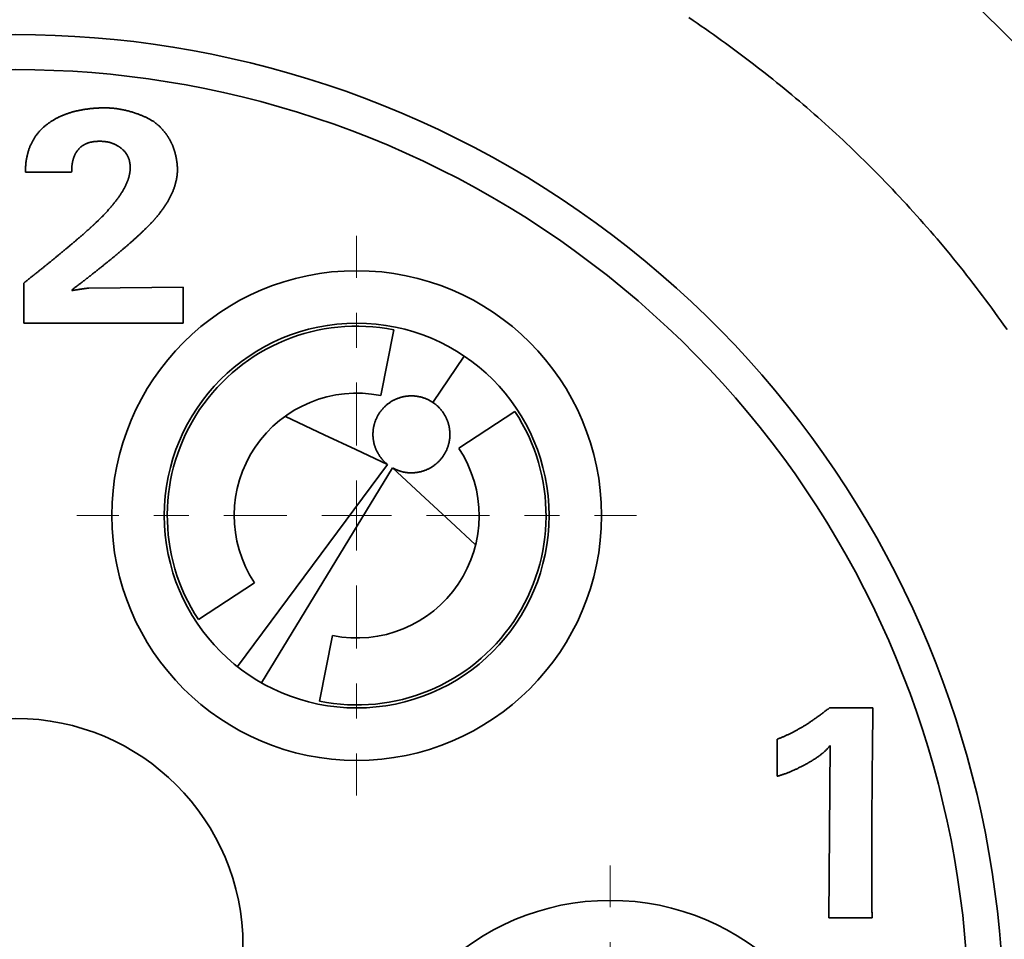
# Model space of a CAD drawing. Extents: x 33 to 196, y 71 to 91.
# Drawn here: x 37 to 40, y 83 to 85 of the extents above; entities that cross this region are included whole.
import ezdxf

# ---------------------------------------------------------------- set-up
doc = ezdxf.new("R2010")
doc.units = 0
doc.linetypes.add('DASHDOT', pattern=[18.5, 12, -3, 0.5, -3])

msp = doc.modelspace()

# ---------------------------------------------------------------- linework, layer by layer
at = {"color": 7, "lineweight": 35, "ltscale": 0.003302}
msp.add_line((37.263031, 84.869446), (37.130943, 84.869446), dxfattribs=at)
at = {"color": 7, "linetype": 'DASHDOT', "lineweight": 13, "ltscale": 0.014999}
for p, q in [((38.077934, 84.087463), (38.077934, 84.687439)), ((38.077934, 83.687439), (38.077934, 83.087463))]:
    msp.add_line(p, q, dxfattribs=at)
at = {"color": 7, "lineweight": 35, "ltscale": 0.002868}
msp.add_line((37.126015, 84.437439), (37.126015, 84.552155), dxfattribs=at)
at = {"color": 7, "lineweight": 35, "ltscale": 0.006749}
msp.add_line((37.31208, 84.537567), (37.582031, 84.540466), dxfattribs=at)
at = {"color": 7, "lineweight": 35, "ltscale": 0.002576}
msp.add_line((37.582031, 84.540466), (37.582031, 84.437439), dxfattribs=at)
at = {"color": 7, "lineweight": 35, "ltscale": 0.0114}
msp.add_line((37.582031, 84.437439), (37.126015, 84.437439), dxfattribs=at)
at = {"color": 7, "lineweight": 35, "ltscale": 0.004788}
msp.add_line((38.184151, 84.418457), (38.146591, 84.230652), dxfattribs=at)
at = {"color": 7, "lineweight": 35, "ltscale": 0.003999}
msp.add_line((38.296028, 84.210846), (38.385498, 84.343445), dxfattribs=at)
at = {"color": 7, "lineweight": 35, "ltscale": 0.004787}
for p, q in [((38.530464, 84.184845), (38.37043, 84.079742)), ((37.62542, 83.590149), (37.785454, 83.695251))]:
    msp.add_line(p, q, dxfattribs=at)
at = {"color": 7, "lineweight": 35, "ltscale": 0.003074}
msp.add_line((37.985435, 84.118561), (37.87426, 84.171051), dxfattribs=at)
at = {"color": 7, "lineweight": 35, "ltscale": 0.0025}
for p, q in [((38.07589, 84.075958), (37.985435, 84.118561)), ((38.347115, 83.869568), (38.273689, 83.937439))]:
    msp.add_line(p, q, dxfattribs=at)
at = {"color": 7, "lineweight": 35, "ltscale": 0.002501}
msp.add_line((38.166344, 84.033264), (38.07589, 84.075958), dxfattribs=at)
at = {"color": 7, "lineweight": 35, "ltscale": 0.017988}
msp.add_line((38.166344, 84.033264), (37.737053, 83.455841), dxfattribs=at)
at = {"color": 7, "lineweight": 35, "ltscale": 0.017987}
msp.add_line((38.180016, 84.024048), (37.80545, 83.40976), dxfattribs=at)
at = {"color": 7, "lineweight": 35, "ltscale": 0.003189}
msp.add_line((38.273689, 83.937439), (38.180016, 84.024048), dxfattribs=at)
at = {"color": 7, "linetype": 'DASHDOT', "lineweight": 13, "ltscale": 0.0025}
for q in [(38.077934, 83.987457), (37.977943, 83.887451), (38.17794, 83.887451)]:
    msp.add_line((38.077934, 83.887451), q, dxfattribs=at)
at = {"color": 7, "linetype": 'DASHDOT', "lineweight": 13, "ltscale": 0.015}
for p, q in [((37.877937, 83.887451), (37.277939, 83.887451)), ((38.277939, 83.887451), (38.877937, 83.887451))]:
    msp.add_line(p, q, dxfattribs=at)
at = {"color": 7, "linetype": 'DASHDOT', "lineweight": 13, "ltscale": 0.002497}
msp.add_line((38.077934, 83.887451), (38.077934, 83.787567), dxfattribs=at)
at = {"color": 7, "lineweight": 35, "ltscale": 0.002385}
msp.add_line((38.417198, 83.80484), (38.347115, 83.869568), dxfattribs=at)
at = {"color": 7, "lineweight": 35, "ltscale": 0.004785}
msp.add_line((37.971733, 83.356567), (38.009285, 83.54425), dxfattribs=at)
at = {"color": 7, "lineweight": 35, "ltscale": 0.003116}
msp.add_line((39.429375, 83.337463), (39.554024, 83.337463), dxfattribs=at)
at = {"color": 7, "lineweight": 35, "ltscale": 0.002647}
msp.add_line((39.279861, 83.142059), (39.279861, 83.247955), dxfattribs=at)
at = {"color": 7, "lineweight": 35, "ltscale": 0.012318}
msp.add_line((39.427696, 82.737457), (39.431908, 83.230164), dxfattribs=at)
at = {"color": 7, "linetype": 'DASHDOT', "lineweight": 13, "ltscale": 0.014997}
msp.add_line((38.80294, 82.287567), (38.80294, 82.887451), dxfattribs=at)
at = {"color": 7, "lineweight": 35, "ltscale": 0.003095}
msp.add_line((39.551498, 82.737457), (39.427696, 82.737457), dxfattribs=at)
at = {"color": 7, "lineweight": 35}
for points in [[(39.937386, 84.419189), (39.928627, 84.431641), (39.919991, 84.443817), (39.911324, 84.455933), (39.902596, 84.468018), (39.893806, 84.480072), (39.884972, 84.492096), (39.876091, 84.504089), (39.867149, 84.516022), (39.858162, 84.527954), (39.849129, 84.539825), (39.840034, 84.551666), (39.830956, 84.563385), (39.821815, 84.575043), (39.81263, 84.58667), (39.803391, 84.598236), (39.794106, 84.609802), (39.784767, 84.621307), (39.775375, 84.632782), (39.765938, 84.644196), (39.756454, 84.655609), (39.746925, 84.666962), (39.737404, 84.678192), (39.727837, 84.689392), (39.718224, 84.700562), (39.708565, 84.71167), (39.69886, 84.722748), (39.68911, 84.733795), (39.679306, 84.744781), (39.669456, 84.755768), (39.659561, 84.766693), (39.64962, 84.777557), (39.639709, 84.788269), (39.629753, 84.79895), (39.619743, 84.809601), (39.609703, 84.820221), (39.599602, 84.83078), (39.58947, 84.841309), (39.579285, 84.851807), (39.569061, 84.862274), (39.558792, 84.872681), (39.548485, 84.883057), (39.538643, 84.892853), (39.528755, 84.902588), (39.518837, 84.912323), (39.508873, 84.921997), (39.498878, 84.931641), (39.488846, 84.941223), (39.478767, 84.950806), (39.468658, 84.960327), (39.458504, 84.969818), (39.448318, 84.979248), (39.438019, 84.988708), (39.427681, 84.998138), (39.417305, 85.007507), (39.406891, 85.016846), (39.396439, 85.026123), (39.385948, 85.03537), (39.37542, 85.044586), (39.364861, 85.053741), (39.354256, 85.062866), (39.34362, 85.07196), (39.332878, 85.081055), (39.322098, 85.090118), (39.311279, 85.099121), (39.300423, 85.108093), (39.289543, 85.117035), (39.278618, 85.125916), (39.267654, 85.134766), (39.25666, 85.143555), (39.245628, 85.152313), (39.234558, 85.161041), (39.223396, 85.169739), (39.212196, 85.178375), (39.200951, 85.186951), (39.189682, 85.195526), (39.178375, 85.204041), (39.16703, 85.212494), (39.155655, 85.220917), (39.144249, 85.229309), (39.132797, 85.23764), (39.121315, 85.245941), (39.109749, 85.254242), (39.098152, 85.262482), (39.086517, 85.27066), (39.074852, 85.278809), (39.063148, 85.286896), (39.051414, 85.294922), (39.039642, 85.302917), (39.02784, 85.310852)], [(37.202339, 85.012848), (37.203758, 85.013733), (37.205177, 85.014618), (37.206596, 85.015503), (37.208015, 85.016388), (37.209435, 85.017273), (37.210869, 85.018127), (37.212303, 85.018982), (37.213737, 85.019836), (37.215187, 85.020691), (37.216637, 85.021545), (37.218132, 85.022339), (37.219635, 85.023163), (37.221146, 85.023926), (37.222664, 85.024689), (37.22419, 85.025452), (37.225716, 85.026215), (37.227257, 85.026947), (37.228806, 85.027649), (37.230354, 85.028351), (37.231911, 85.029053), (37.233521, 85.029755), (37.235138, 85.030487), (37.236763, 85.031158), (37.23838, 85.03186), (37.240013, 85.032532), (37.241653, 85.033203), (37.243294, 85.033844), (37.244942, 85.034485), (37.24659, 85.035126), (37.248253, 85.035767), (37.249985, 85.036346), (37.251724, 85.036926), (37.253471, 85.037506), (37.255219, 85.038055), (37.256973, 85.038605), (37.258736, 85.039154), (37.26049, 85.039703), (37.26226, 85.040222), (37.26403, 85.040741), (37.2658, 85.04126), (37.267632, 85.041748), (37.269455, 85.042236), (37.271286, 85.042694), (37.273125, 85.043152), (37.274956, 85.04361), (37.276802, 85.044037), (37.278648, 85.044434), (37.280495, 85.044861), (37.282341, 85.045258), (37.284187, 85.045654), (37.28614, 85.046082), (37.288094, 85.046448), (37.290047, 85.046844), (37.292, 85.047211), (37.293953, 85.047546), (37.295921, 85.047913), (37.297882, 85.048218), (37.299843, 85.048553), (37.301811, 85.048859), (37.30378, 85.049164), (37.30584, 85.049438), (37.307899, 85.049744), (37.309967, 85.049988), (37.312035, 85.050262), (37.314102, 85.050507), (37.31617, 85.050751), (37.318237, 85.050964), (37.320313, 85.051178), (37.32238, 85.051361), (37.324455, 85.051544), (37.326622, 85.051727), (37.328773, 85.05188), (37.33094, 85.052032), (37.333099, 85.052185), (37.335258, 85.052307), (37.337425, 85.052429), (37.339592, 85.052551), (37.341759, 85.052673), (37.343925, 85.052765), (37.346092, 85.052856)], [(37.346092, 85.052856), (37.348732, 85.052887), (37.351387, 85.052917), (37.354027, 85.052917), (37.356674, 85.052917), (37.359322, 85.052917), (37.361961, 85.052887), (37.364609, 85.052856), (37.367249, 85.052765), (37.369896, 85.052673), (37.372528, 85.052551), (37.37516, 85.052399), (37.377785, 85.052185), (37.380409, 85.051971), (37.383041, 85.051727), (37.385658, 85.051453), (37.388283, 85.051147), (37.390907, 85.050812), (37.393517, 85.050446), (37.396126, 85.050049), (37.398735, 85.049652), (37.401329, 85.049225), (37.403923, 85.048767), (37.406509, 85.048309), (37.409096, 85.047791), (37.411667, 85.047272), (37.414238, 85.046722), (37.416801, 85.046173), (37.419365, 85.045563), (37.421913, 85.044922), (37.424461, 85.04425), (37.427032, 85.043549), (37.429596, 85.042816), (37.432152, 85.042053), (37.4347, 85.04129), (37.437248, 85.040466), (37.439796, 85.039673), (37.442329, 85.038818), (37.44487, 85.037994), (37.447403, 85.037109), (37.449944, 85.036255)], [(37.449944, 85.036255), (37.451958, 85.035522), (37.453964, 85.03479), (37.455971, 85.034058), (37.457977, 85.033295), (37.459976, 85.032532), (37.461975, 85.031738), (37.463966, 85.030945), (37.46595, 85.030151), (37.467918, 85.029297), (37.469887, 85.028442), (37.471657, 85.027679), (37.473412, 85.026886), (37.475166, 85.026062), (37.476906, 85.025238), (37.478638, 85.024384), (37.480362, 85.023499), (37.482079, 85.022614), (37.483788, 85.021698), (37.485497, 85.020782), (37.48719, 85.019867), (37.488708, 85.019012), (37.490219, 85.018158), (37.491722, 85.017273), (37.49321, 85.016388), (37.49469, 85.015472), (37.496162, 85.014526), (37.497612, 85.01358), (37.499046, 85.012604), (37.500465, 85.011597), (37.501862, 85.010559), (37.503105, 85.009613), (37.504341, 85.008636), (37.505562, 85.00766), (37.506767, 85.006683), (37.507973, 85.005646), (37.509163, 85.004639), (37.510353, 85.003601), (37.511528, 85.002563), (37.512703, 85.001495), (37.513878, 85.000458)], [(37.130943, 84.869446), (37.130997, 84.871796), (37.131058, 84.874115), (37.131126, 84.876434), (37.131203, 84.878784), (37.131294, 84.881073), (37.131393, 84.883392), (37.131523, 84.885712), (37.13166, 84.888031), (37.131828, 84.89032), (37.132027, 84.892639), (37.13224, 84.894836), (37.132484, 84.897034), (37.132759, 84.899231), (37.133049, 84.901398), (37.133377, 84.903595), (37.133728, 84.905762), (37.134102, 84.907959), (37.134506, 84.910126), (37.134941, 84.912292), (37.135391, 84.914459), (37.135849, 84.916504), (37.13633, 84.918549), (37.136833, 84.920563), (37.13736, 84.922607), (37.137917, 84.924622), (37.138489, 84.926636), (37.139091, 84.928619), (37.139717, 84.930603), (37.140366, 84.932587), (37.141045, 84.93454), (37.141716, 84.936462), (37.142418, 84.938385), (37.143135, 84.940277), (37.143883, 84.942169), (37.144653, 84.944061), (37.145447, 84.945923), (37.146263, 84.947784), (37.147102, 84.949615), (37.147964, 84.951447), (37.148849, 84.953247), (37.149742, 84.955017), (37.150658, 84.956787), (37.151604, 84.958527), (37.152565, 84.960266), (37.153549, 84.962006), (37.154564, 84.963745), (37.155586, 84.965424), (37.156647, 84.967133), (37.157722, 84.968811), (37.158829, 84.970459), (37.15995, 84.972107), (37.161102, 84.973724), (37.162277, 84.975311), (37.163475, 84.976898), (37.164688, 84.978485), (37.165932, 84.980011), (37.167191, 84.981567), (37.168465, 84.983063), (37.169769, 84.984558), (37.171089, 84.986053), (37.172455, 84.987549), (37.173836, 84.989044), (37.175247, 84.990509), (37.176674, 84.991943), (37.178116, 84.993378), (37.179581, 84.994781), (37.181068, 84.996185), (37.182564, 84.997559), (37.18409, 84.998901), (37.185631, 85.000244), (37.187248, 85.001587), (37.188873, 85.002899), (37.190521, 85.004181), (37.192184, 85.005463), (37.193855, 85.006714), (37.195541, 85.007935), (37.197235, 85.009186), (37.198936, 85.010406), (37.20063, 85.011627), (37.202339, 85.012848)], [(37.513878, 85.000458), (37.514923, 84.99939), (37.515961, 84.998352), (37.516998, 84.997284), (37.518028, 84.996216), (37.519066, 84.995117), (37.520088, 84.994049), (37.521103, 84.99295), (37.52211, 84.991852), (37.523109, 84.990753), (37.524086, 84.989655), (37.525055, 84.988556), (37.526009, 84.987427), (37.526955, 84.986298), (37.527885, 84.985168), (37.528801, 84.984009), (37.529709, 84.982849), (37.530602, 84.981689), (37.531487, 84.98053), (37.532372, 84.97934), (37.533226, 84.978149), (37.534081, 84.976959), (37.53492, 84.975739), (37.535759, 84.974518), (37.536575, 84.973297), (37.537392, 84.972076), (37.538185, 84.970856), (37.538979, 84.969604), (37.539757, 84.968353), (37.54052, 84.967102), (37.541283, 84.965851), (37.54203, 84.9646), (37.54277, 84.963318), (37.543495, 84.962036), (37.544212, 84.960754), (37.544914, 84.959473), (37.545609, 84.95816), (37.546288, 84.956848), (37.546959, 84.955536), (37.547607, 84.954193), (37.548248, 84.95285), (37.548882, 84.951508), (37.549507, 84.950134), (37.550125, 84.948792), (37.550728, 84.947418), (37.551308, 84.946045), (37.551872, 84.944641), (37.552437, 84.943268), (37.552979, 84.941864), (37.553505, 84.94046), (37.554024, 84.939056), (37.554527, 84.937622), (37.555031, 84.936188), (37.555519, 84.934723), (37.555992, 84.933289), (37.55645, 84.931854), (37.556892, 84.930389), (37.557335, 84.928925), (37.557762, 84.92749), (37.558182, 84.926025), (37.558586, 84.924561), (37.558998, 84.923035), (37.55941, 84.921509), (37.559799, 84.919983), (37.560181, 84.918457), (37.560555, 84.916901), (37.560905, 84.915375), (37.561256, 84.913849), (37.561577, 84.912323), (37.561897, 84.910767), (37.562187, 84.909241), (37.562485, 84.907654), (37.562759, 84.906067), (37.563026, 84.904449), (37.563271, 84.902863), (37.563515, 84.901245), (37.563744, 84.899628), (37.563957, 84.89801), (37.564171, 84.896393), (37.564384, 84.894775), (37.564598, 84.893158)], [(37.343689, 84.95755), (37.341743, 84.957489), (37.33979, 84.957428), (37.337845, 84.957367), (37.335899, 84.957306), (37.333946, 84.957245), (37.332115, 84.957062), (37.330284, 84.956909), (37.328453, 84.956726), (37.326637, 84.956512), (37.324821, 84.956238), (37.323097, 84.955963), (37.321388, 84.955627), (37.319679, 84.955261), (37.31797, 84.954865), (37.316277, 84.954468), (37.314674, 84.954041), (37.313072, 84.953613), (37.311485, 84.953125), (37.309914, 84.952637), (37.30835, 84.952057), (37.306877, 84.951477), (37.305428, 84.950897), (37.303978, 84.950256), (37.302551, 84.949615), (37.30114, 84.948944), (37.299782, 84.948242), (37.298447, 84.94751), (37.297127, 84.946747), (37.295815, 84.945984), (37.294533, 84.94516), (37.293282, 84.944366), (37.292053, 84.943512), (37.290848, 84.942627), (37.289665, 84.941711), (37.288521, 84.940765), (37.287407, 84.939789), (37.286324, 84.938782), (37.285271, 84.937744), (37.284233, 84.936676), (37.283226, 84.935547), (37.282219, 84.934418), (37.281227, 84.933258), (37.280266, 84.932098), (37.279327, 84.930908), (37.278419, 84.929657), (37.277534, 84.928436), (37.27668, 84.927155), (37.275864, 84.925842), (37.275078, 84.92453), (37.27433, 84.923157), (37.273598, 84.921783), (37.272896, 84.920349), (37.272224, 84.918915), (37.271584, 84.91745), (37.270973, 84.915955), (37.270332, 84.914398), (37.269722, 84.912842), (37.269142, 84.911255), (37.2686, 84.909668), (37.268089, 84.908051), (37.267586, 84.906311), (37.267128, 84.904572), (37.266701, 84.902832), (37.266304, 84.901093), (37.265923, 84.899353), (37.265526, 84.897491), (37.26516, 84.89566), (37.264824, 84.893829), (37.264511, 84.891998), (37.264244, 84.890167), (37.264107, 84.88916), (37.264, 84.888153), (37.263893, 84.887146), (37.26371, 84.885162), (37.263634, 84.884155), (37.263573, 84.883148), (37.263512, 84.882141), (37.263405, 84.880157), (37.263351, 84.879089), (37.263306, 84.878021), (37.263268, 84.876923), (37.263222, 84.875854), (37.263191, 84.874817), (37.263153, 84.873749), (37.263123, 84.872681), (37.263092, 84.871582), (37.263062, 84.870514), (37.263031, 84.869446)], [(37.404381, 84.937653), (37.403091, 84.938599), (37.401802, 84.939514), (37.400505, 84.94043), (37.399193, 84.941345), (37.397888, 84.94223), (37.396568, 84.943115), (37.395241, 84.94397), (37.393898, 84.944794), (37.392532, 84.945587), (37.391159, 84.94635), (37.389778, 84.947113), (37.388382, 84.947845), (37.386971, 84.948547), (37.385551, 84.949188), (37.384102, 84.949829), (37.382652, 84.950439), (37.381187, 84.95105), (37.379715, 84.951599), (37.378227, 84.952148), (37.37674, 84.952667), (37.375183, 84.953156), (37.373619, 84.953613), (37.372047, 84.954071), (37.370461, 84.954498), (37.368874, 84.954895), (37.367287, 84.955231), (37.365692, 84.955566), (37.36409, 84.955872), (37.36248, 84.956146), (37.36087, 84.95636), (37.359169, 84.956573), (37.35746, 84.956757), (37.355736, 84.95694), (37.354027, 84.957062), (37.352303, 84.957184), (37.350586, 84.957275), (37.348862, 84.957367), (37.347145, 84.957428), (37.345413, 84.957489), (37.343689, 84.95755)], [(37.430099, 84.873657), (37.430161, 84.874664), (37.430222, 84.875671), (37.430275, 84.876678), (37.430336, 84.877686), (37.430382, 84.878693), (37.430412, 84.8797), (37.430443, 84.880707), (37.430466, 84.881714), (37.430473, 84.882751), (37.430473, 84.883759), (37.430412, 84.885681), (37.430313, 84.887604), (37.430168, 84.889496), (37.42997, 84.891388), (37.429741, 84.89325), (37.429489, 84.89505), (37.429192, 84.896851), (37.428864, 84.898621), (37.42849, 84.900421), (37.428062, 84.902161), (37.427597, 84.903839), (37.427086, 84.905487), (37.426537, 84.907166), (37.425941, 84.908813), (37.425301, 84.910461), (37.424629, 84.912018), (37.423927, 84.913574), (37.42318, 84.9151), (37.422401, 84.916626), (37.42157, 84.918152), (37.420708, 84.919617), (37.419807, 84.921082), (37.418877, 84.922485), (37.4179, 84.923859), (37.416878, 84.925262), (37.41581, 84.926636), (37.414688, 84.927948), (37.413536, 84.92923), (37.412338, 84.930481), (37.41111, 84.931641), (37.409813, 84.932922), (37.408478, 84.934174), (37.407127, 84.935364), (37.405754, 84.936523), (37.404381, 84.937653)], [(37.564598, 84.893158), (37.564751, 84.891357), (37.564888, 84.889557), (37.565025, 84.887756), (37.565163, 84.885956), (37.565269, 84.884155), (37.565376, 84.882355), (37.565453, 84.880554), (37.565514, 84.878754), (37.565552, 84.876953), (37.565559, 84.875153), (37.565536, 84.873322), (37.565483, 84.87149), (37.565407, 84.869659), (37.565292, 84.867828), (37.565155, 84.866028), (37.564995, 84.864197), (37.564812, 84.862366), (37.564598, 84.860565), (37.564369, 84.858765), (37.564125, 84.856964), (37.563843, 84.855103), (37.563545, 84.853241), (37.563225, 84.851379), (37.562874, 84.849518), (37.562523, 84.847656), (37.562134, 84.845795), (37.561729, 84.843964), (37.561302, 84.842102), (37.56086, 84.840271), (37.560387, 84.83844), (37.559883, 84.836548), (37.559349, 84.834686), (37.5588, 84.832794), (37.558235, 84.830933), (37.55764, 84.829071), (37.55703, 84.827209), (37.556389, 84.825378), (37.55574, 84.823517), (37.555069, 84.821686), (37.554375, 84.819855), (37.553635, 84.817902), (37.552872, 84.815979), (37.552086, 84.814056), (37.551292, 84.812134), (37.550468, 84.810242), (37.549629, 84.80835), (37.548775, 84.806458), (37.54789, 84.804596), (37.547005, 84.802704), (37.546089, 84.800842), (37.545113, 84.798889), (37.544113, 84.796967), (37.543098, 84.795013), (37.542061, 84.793091), (37.541008, 84.791199), (37.53994, 84.789276), (37.538857, 84.787384), (37.537758, 84.785492), (37.536644, 84.7836), (37.535515, 84.781738), (37.534286, 84.779724), (37.533043, 84.77774), (37.531792, 84.775787), (37.530518, 84.773804), (37.529228, 84.771851), (37.527916, 84.769897), (37.526596, 84.767975), (37.525261, 84.766052), (37.523903, 84.76413), (37.52253, 84.762238), (37.521057, 84.760254), (37.519569, 84.75827), (37.518059, 84.756287), (37.516548, 84.754333), (37.515015, 84.75238), (37.513481, 84.750427), (37.511932, 84.748474), (37.510384, 84.746552), (37.508827, 84.744598), (37.507271, 84.742645)], [(37.3396, 84.731567), (37.341644, 84.733612), (37.343689, 84.735626), (37.345726, 84.737671), (37.347763, 84.739716), (37.349792, 84.74176), (37.351814, 84.743835), (37.353828, 84.745911), (37.355827, 84.747986), (37.357811, 84.750061), (37.359795, 84.752167), (37.361595, 84.75412), (37.36338, 84.756073), (37.365166, 84.758057), (37.366928, 84.76001), (37.36869, 84.761993), (37.37043, 84.764008), (37.372169, 84.765991), (37.373909, 84.768005), (37.375626, 84.77002), (37.377342, 84.772064), (37.378899, 84.773895), (37.380455, 84.775726), (37.381996, 84.777588), (37.383537, 84.779449), (37.385063, 84.781311), (37.386574, 84.783203), (37.388069, 84.785095), (37.389557, 84.786987), (37.391029, 84.78891), (37.392479, 84.790863), (37.393791, 84.792633), (37.395088, 84.794434), (37.396378, 84.796234), (37.397652, 84.798035), (37.398903, 84.799866), (37.400139, 84.801697), (37.401375, 84.803528), (37.402588, 84.805389), (37.403786, 84.807251), (37.404976, 84.809143), (37.406044, 84.810822), (37.407112, 84.812531), (37.40815, 84.81424), (37.409187, 84.815948), (37.41021, 84.817688), (37.411217, 84.819427), (37.412209, 84.821167), (37.413185, 84.822937), (37.414146, 84.824677), (37.415077, 84.826447), (37.415916, 84.828064), (37.41674, 84.829712), (37.417542, 84.831329), (37.418327, 84.832977), (37.419098, 84.834625), (37.419846, 84.836304), (37.420578, 84.837952), (37.421288, 84.839661), (37.421974, 84.841339), (37.422646, 84.843048), (37.423241, 84.844574), (37.423813, 84.84613), (37.42437, 84.847687), (37.424896, 84.849243), (37.425407, 84.85083), (37.425896, 84.852417), (37.426353, 84.854004), (37.426796, 84.855591), (37.4272, 84.857178), (37.427582, 84.858765), (37.42791, 84.860229), (37.428207, 84.861694), (37.42849, 84.86319), (37.428749, 84.864685), (37.428993, 84.86615), (37.429237, 84.867645), (37.429459, 84.869171), (37.42968, 84.870667), (37.429893, 84.872162), (37.430099, 84.873657)], [(37.507271, 84.742645), (37.506546, 84.741791), (37.505821, 84.740906), (37.505089, 84.740051), (37.504356, 84.739166), (37.503632, 84.738312), (37.502899, 84.737457), (37.502159, 84.736603), (37.501427, 84.735748), (37.500679, 84.734894), (37.499939, 84.734039), (37.499115, 84.733093), (37.498283, 84.732147), (37.497452, 84.731232), (37.496613, 84.730286), (37.495766, 84.72937), (37.494926, 84.728455), (37.494072, 84.72757), (37.493225, 84.726654), (37.492378, 84.725739), (37.491524, 84.724854), (37.490578, 84.723877), (37.489639, 84.72287), (37.488693, 84.721893), (37.487747, 84.720917), (37.486801, 84.71991), (37.485847, 84.718933), (37.484901, 84.717957), (37.48394, 84.71698), (37.482986, 84.716034), (37.482033, 84.715057), (37.480995, 84.71402), (37.479958, 84.712952), (37.478912, 84.711914), (37.477867, 84.710876), (37.476814, 84.709869), (37.475769, 84.708832), (37.474724, 84.707794), (37.473671, 84.706757), (37.472618, 84.705688), (37.471565, 84.704651), (37.470436, 84.703552), (37.469292, 84.702423), (37.468163, 84.701324), (37.467026, 84.700226), (37.465889, 84.699127), (37.464745, 84.698029), (37.4636, 84.69693), (37.462456, 84.695831), (37.461311, 84.694733), (37.460152, 84.693665), (37.4589, 84.692505), (37.457649, 84.691345), (37.456398, 84.690155), (37.455132, 84.689026), (37.453865, 84.687866), (37.452606, 84.686707), (37.451332, 84.685547), (37.450066, 84.684387), (37.448799, 84.683228), (37.447533, 84.682068), (37.44619, 84.680847), (37.444847, 84.679657), (37.443504, 84.678436), (37.442162, 84.677216), (37.440819, 84.675995), (37.439476, 84.674774), (37.438126, 84.673584), (37.436775, 84.672363), (37.435425, 84.671143), (37.434074, 84.669952), (37.432617, 84.668671), (37.43116, 84.667389), (37.429695, 84.666107), (37.42823, 84.664825), (37.426765, 84.663544), (37.425301, 84.662292), (37.423828, 84.661041), (37.422356, 84.65976), (37.420883, 84.658508), (37.419411, 84.657257), (37.417854, 84.655914), (37.41629, 84.654541), (37.414726, 84.653198), (37.41317, 84.651855), (37.411598, 84.650513), (37.410042, 84.64917), (37.40847, 84.647827), (37.406914, 84.646515), (37.405342, 84.645172), (37.403778, 84.64386), (37.402122, 84.642456), (37.400475, 84.641052), (37.398811, 84.639648), (37.397163, 84.638245), (37.3955, 84.636871), (37.393845, 84.635468), (37.392189, 84.634094), (37.390526, 84.632721), (37.388863, 84.631317), (37.387199, 84.629944), (37.385437, 84.628479), (37.383675, 84.627014), (37.381905, 84.625549), (37.380142, 84.624115), (37.37838, 84.62265), (37.37661, 84.621185), (37.37484, 84.619751), (37.37307, 84.618286), (37.3713, 84.616821), (37.36953, 84.615356), (37.367661, 84.613831), (37.365791, 84.612305), (37.363914, 84.610779), (37.362053, 84.609283), (37.360176, 84.607758), (37.358299, 84.606262), (37.356422, 84.604767), (37.354546, 84.603241), (37.352669, 84.601746), (37.350777, 84.60025), (37.348801, 84.598663), (37.346825, 84.597076), (37.344841, 84.59552), (37.342857, 84.593964), (37.340874, 84.592407), (37.33889, 84.590851), (37.336899, 84.589294), (37.334908, 84.587769), (37.332924, 84.586212), (37.33094, 84.584656), (37.328873, 84.583008), (37.326805, 84.58136), (37.324745, 84.579712), (37.322678, 84.578064), (37.32061, 84.576416), (37.31855, 84.574768), (37.316475, 84.573151), (37.314415, 84.571503), (37.31234, 84.569885), (37.310265, 84.568268), (37.308098, 84.566559), (37.305916, 84.56485), (37.303734, 84.563141), (37.301552, 84.561462), (37.299362, 84.559753), (37.297173, 84.558075), (37.294983, 84.556396), (37.292793, 84.554718), (37.290596, 84.55304), (37.288399, 84.551361), (37.286118, 84.549591), (37.283836, 84.547821), (37.281555, 84.546082), (37.279274, 84.544342), (37.276985, 84.542633), (37.274696, 84.540894), (37.272415, 84.539154), (37.270134, 84.537445), (37.267845, 84.535706), (37.265556, 84.533966)], [(37.126015, 84.552155), (37.127968, 84.553711), (37.129906, 84.555267), (37.131859, 84.556793), (37.133797, 84.55835), (37.13575, 84.559906), (37.137695, 84.561432), (37.139641, 84.562988), (37.141594, 84.564545), (37.143539, 84.566101), (37.145485, 84.567657), (37.147362, 84.569153), (37.149239, 84.570648), (37.151115, 84.572144), (37.152992, 84.573608), (37.154869, 84.575104), (37.156746, 84.576599), (37.158623, 84.578064), (37.1605, 84.579559), (37.162369, 84.581055), (37.164238, 84.58255), (37.166039, 84.583984), (37.167824, 84.585419), (37.169617, 84.586884), (37.17141, 84.588318), (37.173195, 84.589752), (37.17498, 84.591187), (37.176781, 84.592621), (37.178566, 84.594086), (37.180359, 84.59552), (37.182152, 84.596954), (37.183861, 84.598328), (37.185562, 84.599701), (37.187263, 84.601105), (37.188972, 84.602478), (37.190681, 84.603851), (37.19239, 84.605225), (37.194099, 84.606567), (37.195808, 84.607941), (37.197517, 84.609314), (37.199219, 84.610657), (37.200844, 84.611969), (37.202477, 84.613281), (37.204102, 84.614624), (37.205727, 84.615936), (37.207344, 84.617249), (37.208969, 84.618561), (37.210594, 84.619873), (37.212212, 84.621216), (37.213829, 84.622528), (37.215439, 84.62384), (37.21698, 84.625122), (37.218521, 84.626434), (37.220062, 84.627716), (37.221596, 84.628998), (37.223137, 84.63028), (37.224678, 84.631561), (37.226219, 84.632843), (37.227753, 84.634125), (37.229294, 84.635406), (37.230827, 84.636658), (37.232285, 84.637848), (37.233734, 84.639069), (37.235191, 84.640259), (37.236641, 84.641449), (37.238091, 84.642639), (37.239555, 84.64386), (37.241005, 84.64505), (37.242455, 84.64624), (37.243919, 84.647461), (37.245369, 84.648651), (37.246758, 84.649811), (37.248138, 84.65094), (37.249519, 84.6521), (37.250908, 84.653259), (37.252296, 84.654419), (37.25367, 84.655579), (37.255058, 84.656738), (37.256432, 84.657898), (37.257813, 84.659088), (37.259193, 84.660248), (37.260475, 84.661316), (37.261772, 84.662415), (37.263054, 84.663483), (37.264336, 84.664581), (37.265625, 84.665649), (37.266914, 84.666748), (37.268196, 84.667847), (37.269478, 84.668945), (37.27076, 84.670044), (37.272049, 84.671143), (37.273262, 84.67218), (37.274483, 84.673187), (37.275696, 84.674225), (37.276909, 84.675262), (37.27813, 84.6763), (37.279335, 84.677338), (37.280556, 84.678375), (37.281761, 84.679413), (37.282982, 84.68042), (37.284187, 84.681458), (37.285324, 84.682434), (37.286461, 84.683411), (37.28759, 84.684418), (37.288719, 84.685394), (37.289848, 84.68634), (37.290977, 84.687317), (37.292107, 84.688293), (37.293236, 84.689301), (37.294365, 84.690277), (37.295494, 84.691254), (37.296547, 84.692169), (37.297592, 84.693054), (37.298637, 84.69397), (37.29969, 84.694885), (37.300735, 84.695801), (37.301781, 84.696747), (37.302818, 84.697662), (37.303871, 84.698578), (37.304909, 84.699524), (37.305946, 84.700439), (37.306908, 84.701324), (37.307869, 84.702179), (37.30883, 84.703064), (37.309792, 84.703918), (37.310753, 84.704803), (37.311714, 84.705658), (37.312675, 84.706543), (37.313637, 84.707428), (37.314598, 84.708282), (37.315559, 84.709167), (37.316452, 84.709961), (37.317345, 84.710754), (37.31823, 84.711578), (37.31913, 84.712372), (37.320015, 84.713165), (37.320908, 84.713959), (37.3218, 84.714752), (37.322685, 84.715546), (37.32357, 84.716339), (37.324455, 84.717163), (37.325264, 84.717926), (37.326057, 84.718658), (37.326851, 84.719421), (37.327644, 84.720154), (37.328438, 84.720917), (37.329231, 84.721649), (37.330025, 84.722412), (37.330818, 84.723145), (37.331604, 84.723907), (37.33239, 84.72464), (37.333115, 84.725342), (37.334557, 84.726715), (37.335999, 84.728088), (37.33744, 84.729492), (37.338875, 84.730865), (37.3396, 84.731567)], [(37.265556, 84.533966), (37.264305, 84.532349), (37.263878, 84.531342)], [(37.263878, 84.531342), (37.264961, 84.531006), (37.266212, 84.531036), (37.267235, 84.531342)], [(37.267235, 84.531342), (37.268333, 84.531525), (37.269569, 84.531677), (37.270729, 84.53183), (37.271881, 84.531982), (37.273254, 84.532135), (37.274452, 84.532349), (37.275658, 84.532532), (37.276863, 84.532745), (37.278061, 84.532959), (37.279503, 84.533203), (37.281181, 84.533478), (37.282867, 84.533752), (37.284554, 84.533997), (37.286232, 84.534241), (37.287956, 84.534485), (37.289711, 84.534729), (37.291466, 84.535004), (37.293221, 84.535309), (37.294975, 84.535614), (37.296562, 84.535858), (37.297974, 84.536041), (37.299393, 84.536255), (37.300812, 84.536438), (37.302231, 84.536652), (37.303482, 84.536804), (37.304558, 84.536926), (37.305641, 84.537048), (37.306725, 84.53714), (37.307808, 84.537231), (37.30909, 84.537323), (37.310211, 84.537415), (37.311333, 84.537506)], [(38.296028, 84.210846), (38.294441, 84.211792), (38.292847, 84.212769), (38.291252, 84.213715), (38.28965, 84.214661), (38.288048, 84.215576), (38.28643, 84.216492), (38.284798, 84.217377), (38.283165, 84.218231), (38.281509, 84.219055), (38.279839, 84.219849), (38.278152, 84.220612), (38.276451, 84.221344), (38.274734, 84.222046), (38.273003, 84.222687), (38.271255, 84.223328), (38.269493, 84.223938), (38.267731, 84.224487), (38.265953, 84.225037), (38.264168, 84.225555), (38.262367, 84.226044), (38.260567, 84.226471), (38.258766, 84.226898), (38.25695, 84.227264), (38.255127, 84.227631), (38.253304, 84.227966), (38.251472, 84.228271), (38.249641, 84.228546), (38.247795, 84.22879), (38.245956, 84.228973), (38.24411, 84.229156), (38.242256, 84.229309), (38.24041, 84.229462), (38.238556, 84.229553), (38.236702, 84.229614), (38.23484, 84.229614), (38.232994, 84.229614), (38.231133, 84.229584), (38.229279, 84.229492), (38.227425, 84.229401), (38.225578, 84.229248), (38.223732, 84.229095), (38.221886, 84.228882), (38.220039, 84.228668), (38.218208, 84.228424), (38.216377, 84.228119), (38.214546, 84.227783), (38.21273, 84.227448), (38.210915, 84.227051), (38.209099, 84.226624), (38.207298, 84.226166), (38.205505, 84.225708), (38.20372, 84.225189), (38.201942, 84.22467), (38.200172, 84.224121), (38.198418, 84.223541), (38.196663, 84.2229), (38.194931, 84.22226), (38.193199, 84.221588), (38.19149, 84.220886), (38.189789, 84.220154), (38.188103, 84.219391), (38.186424, 84.218597), (38.184761, 84.217773), (38.183121, 84.216919), (38.181488, 84.216034), (38.179871, 84.215118), (38.178268, 84.214172), (38.176689, 84.213196), (38.175117, 84.212189), (38.173561, 84.211151), (38.17202, 84.210114), (38.170509, 84.209045), (38.169006, 84.207977), (38.167526, 84.206848), (38.166061, 84.205719), (38.164619, 84.204529), (38.1632, 84.203339), (38.161797, 84.202148), (38.160408, 84.200897), (38.15905, 84.199646), (38.157707, 84.198364), (38.156395, 84.197083), (38.155098, 84.19574), (38.153831, 84.194397), (38.15258, 84.193024), (38.15136, 84.19162), (38.150154, 84.190216), (38.148979, 84.188782), (38.14782, 84.187317), (38.14669, 84.185852), (38.145592, 84.184357), (38.144508, 84.182861), (38.143456, 84.181335), (38.142418, 84.179779), (38.141418, 84.178223), (38.140442, 84.176636), (38.139488, 84.175049), (38.138573, 84.173431), (38.137672, 84.171814), (38.13681, 84.170166), (38.135971, 84.168518), (38.135162, 84.16684), (38.134377, 84.165161), (38.133629, 84.163452), (38.132904, 84.161743), (38.13221, 84.160034), (38.131538, 84.158325), (38.130905, 84.156555), (38.130302, 84.154816), (38.129723, 84.153046), (38.129173, 84.151276), (38.128654, 84.149475), (38.128166, 84.147705), (38.127708, 84.145874), (38.127281, 84.144073), (38.126877, 84.142273), (38.126503, 84.140442), (38.126167, 84.138611), (38.125862, 84.13678), (38.125587, 84.134949), (38.125343, 84.133118), (38.125137, 84.131287), (38.124962, 84.129425), (38.124809, 84.127594), (38.124687, 84.125732), (38.124603, 84.123871), (38.12455, 84.12204), (38.124519, 84.120178), (38.124535, 84.118317), (38.124565, 84.116455), (38.124641, 84.114594), (38.124733, 84.112762), (38.12487, 84.110901), (38.125031, 84.10907), (38.125221, 84.107208), (38.12545, 84.105377), (38.125702, 84.103546), (38.125984, 84.101715), (38.126305, 84.099884), (38.126656, 84.098053), (38.127029, 84.096252), (38.127441, 84.094452), (38.127876, 84.092651), (38.128349, 84.090851), (38.128853, 84.089081), (38.129387, 84.087311), (38.129951, 84.08551), (38.130539, 84.083771), (38.131157, 84.082001), (38.131813, 84.080261), (38.132484, 84.078522), (38.133202, 84.076813), (38.133934, 84.075104), (38.134697, 84.073425), (38.13549, 84.071747), (38.136314, 84.070099), (38.137169, 84.068451), (38.138039, 84.066803), (38.138939, 84.065155), (38.13987, 84.063538), (38.140907, 84.061798), (38.141983, 84.060089), (38.143089, 84.058411), (38.144218, 84.056732), (38.145393, 84.055084), (38.146591, 84.053467), (38.14782, 84.05188), (38.149086, 84.050293), (38.150383, 84.048767), (38.151718, 84.047241), (38.153084, 84.045776), (38.15448, 84.044312), (38.155907, 84.042877), (38.157356, 84.041473), (38.158821, 84.04007), (38.160301, 84.038696), (38.161797, 84.037323), (38.163307, 84.03595), (38.164818, 84.034607), (38.166344, 84.033264)], [(38.180016, 84.024048), (38.18145, 84.023346), (38.182892, 84.022614), (38.184334, 84.021881), (38.185768, 84.021179), (38.187218, 84.020447), (38.188675, 84.019775), (38.190132, 84.019073), (38.191605, 84.018402), (38.193077, 84.017761), (38.194572, 84.017151), (38.196068, 84.016571), (38.197578, 84.015991), (38.199104, 84.015472), (38.20063, 84.014954), (38.202171, 84.014465), (38.203728, 84.013977), (38.205276, 84.01355), (38.206841, 84.013123), (38.208412, 84.012726), (38.209984, 84.01236), (38.2118, 84.011993), (38.213615, 84.011627), (38.215439, 84.011292), (38.21727, 84.010986), (38.219109, 84.010742), (38.22094, 84.010498), (38.222786, 84.010284), (38.224632, 84.010101), (38.226479, 84.009979), (38.228325, 84.009857), (38.230186, 84.009766), (38.232033, 84.009674), (38.233894, 84.009644), (38.235748, 84.009644), (38.237602, 84.009705), (38.239464, 84.009766), (38.24131, 84.009857), (38.243172, 84.009979), (38.245018, 84.010162), (38.246864, 84.010345), (38.248703, 84.010559), (38.250542, 84.010834), (38.252373, 84.011108), (38.254204, 84.011414), (38.25602, 84.01178), (38.257835, 84.012146), (38.259651, 84.012543), (38.261452, 84.01297), (38.263245, 84.013458), (38.26503, 84.013947), (38.266808, 84.014465), (38.268578, 84.015045), (38.270332, 84.015625), (38.272087, 84.016235), (38.273827, 84.016876), (38.275551, 84.017548), (38.277275, 84.01825), (38.278976, 84.018982), (38.280663, 84.019745), (38.282341, 84.020538), (38.284004, 84.021362), (38.285652, 84.022217), (38.287285, 84.023102), (38.28891, 84.024017), (38.29052, 84.024963), (38.292107, 84.02594), (38.293678, 84.026917), (38.295235, 84.027954), (38.296768, 84.028992), (38.298286, 84.03006), (38.299797, 84.031128), (38.301277, 84.032227), (38.302742, 84.033325), (38.304192, 84.034485), (38.305611, 84.035675), (38.307022, 84.036865), (38.308411, 84.038116), (38.309776, 84.039368), (38.311119, 84.040649), (38.312439, 84.041962), (38.313736, 84.043304), (38.31501, 84.044647), (38.316261, 84.046021), (38.31749, 84.047424), (38.318695, 84.048828), (38.319878, 84.050262), (38.321037, 84.051697), (38.322166, 84.053162), (38.32328, 84.054657), (38.324364, 84.056152), (38.325417, 84.057678), (38.326447, 84.059235), (38.327446, 84.060791), (38.32843, 84.062378), (38.329384, 84.063965), (38.330315, 84.065582), (38.331207, 84.0672), (38.332085, 84.068817), (38.332924, 84.070465), (38.33374, 84.072144), (38.334526, 84.073822), (38.335289, 84.075531), (38.336014, 84.07724), (38.336708, 84.078979), (38.337379, 84.080719), (38.33802, 84.082458), (38.338631, 84.084198), (38.339218, 84.085968), (38.339767, 84.087738), (38.340294, 84.089539), (38.340782, 84.091309), (38.341255, 84.093109), (38.341682, 84.09491), (38.342087, 84.09671), (38.342461, 84.098541), (38.342804, 84.100342), (38.343117, 84.102173), (38.343391, 84.104004), (38.343643, 84.105835), (38.343864, 84.107666), (38.344048, 84.109528), (38.3442, 84.111389), (38.344322, 84.113251), (38.344414, 84.115082), (38.344475, 84.116943), (38.344505, 84.118805), (38.344505, 84.120636), (38.344475, 84.122498), (38.344406, 84.124329), (38.344307, 84.12616), (38.344185, 84.128021), (38.344032, 84.129883), (38.343834, 84.131744), (38.34362, 84.133575), (38.343369, 84.135437), (38.343086, 84.137268), (38.342781, 84.139099), (38.34243, 84.14093), (38.342056, 84.142761), (38.341652, 84.144562), (38.341217, 84.146362), (38.340752, 84.148132), (38.340256, 84.149933), (38.339729, 84.151703), (38.339165, 84.153473), (38.338585, 84.155212), (38.337959, 84.156982), (38.337318, 84.158691), (38.336647, 84.160431), (38.335945, 84.16214), (38.335213, 84.163849), (38.33445, 84.165527), (38.333656, 84.167206), (38.332848, 84.168884), (38.332001, 84.170532), (38.331123, 84.17218), (38.330231, 84.173798), (38.329308, 84.175385), (38.328346, 84.176971), (38.32737, 84.178558), (38.326363, 84.180145), (38.325325, 84.181671), (38.324257, 84.183228), (38.323174, 84.184723), (38.32206, 84.186218), (38.320923, 84.187683), (38.319763, 84.189117), (38.318581, 84.190552), (38.317375, 84.191956), (38.316139, 84.193359), (38.314888, 84.194733), (38.313614, 84.196075), (38.312317, 84.197418), (38.310997, 84.19873), (38.309654, 84.200012), (38.308296, 84.201263), (38.306908, 84.202515), (38.305496, 84.203705), (38.30407, 84.204895), (38.302605, 84.206055), (38.301315, 84.207001), (38.300011, 84.207977), (38.298683, 84.208923), (38.297356, 84.2099), (38.296028, 84.210846)], [(39.279861, 83.247955), (39.281685, 83.248688), (39.283508, 83.24939), (39.285332, 83.250122), (39.287148, 83.250854), (39.288963, 83.251556), (39.290779, 83.252289), (39.292595, 83.253021), (39.294411, 83.253754), (39.296211, 83.254517), (39.298019, 83.255249), (39.299866, 83.256073), (39.301704, 83.256897), (39.303543, 83.257721), (39.305374, 83.258545), (39.307198, 83.259369), (39.309029, 83.260223), (39.310844, 83.261078), (39.31266, 83.261902), (39.314476, 83.262787), (39.316277, 83.263641), (39.318153, 83.264587), (39.320015, 83.265533), (39.321877, 83.266479), (39.32373, 83.267426), (39.325584, 83.268402), (39.327431, 83.269348), (39.329277, 83.270355), (39.331116, 83.271332), (39.332954, 83.272339), (39.334785, 83.273346), (39.33667, 83.274384), (39.338554, 83.275391), (39.340424, 83.276459), (39.342293, 83.277496), (39.344162, 83.278534), (39.346024, 83.279602), (39.347878, 83.28067), (39.349731, 83.281769), (39.351578, 83.282867), (39.353416, 83.283966), (39.355324, 83.285095), (39.357216, 83.286224), (39.3591, 83.287354), (39.360985, 83.288513), (39.362862, 83.289703), (39.364731, 83.290863), (39.3666, 83.292053), (39.368462, 83.293243), (39.370316, 83.294464), (39.372169, 83.295654), (39.374077, 83.296906), (39.375977, 83.298187), (39.377876, 83.299469), (39.379768, 83.300751), (39.38166, 83.302032), (39.383537, 83.303314), (39.385422, 83.304626), (39.387299, 83.305939), (39.389168, 83.307251), (39.391045, 83.308563), (39.392975, 83.309906), (39.394905, 83.311279), (39.396828, 83.312622), (39.39875, 83.313995), (39.400658, 83.315399), (39.402565, 83.316772), (39.404472, 83.318176), (39.406364, 83.319611), (39.408257, 83.321014), (39.410149, 83.322449), (39.412086, 83.323914), (39.414024, 83.325409), (39.415962, 83.326904), (39.417885, 83.32843), (39.419807, 83.329926), (39.42173, 83.331421), (39.423637, 83.332947), (39.42556, 83.334442), (39.427467, 83.335968), (39.429375, 83.337463)], [(39.554024, 83.337463), (39.553963, 83.332855), (39.553902, 83.328247), (39.553841, 83.323639), (39.55378, 83.319031), (39.553719, 83.314392), (39.553658, 83.309784), (39.553596, 83.305145), (39.553535, 83.300537), (39.553474, 83.295929), (39.553421, 83.291351), (39.553368, 83.286865), (39.553322, 83.282349), (39.553268, 83.277832), (39.553215, 83.273315), (39.553169, 83.268799), (39.553123, 83.264282), (39.553078, 83.259766), (39.553032, 83.25528), (39.552986, 83.250763), (39.55294, 83.246246), (39.552895, 83.241882), (39.552849, 83.237488), (39.552795, 83.233124), (39.55275, 83.228729), (39.552696, 83.224335), (39.55265, 83.21994), (39.552605, 83.215546), (39.552559, 83.211151), (39.552513, 83.206757), (39.55246, 83.202362), (39.552406, 83.19809), (39.552361, 83.193848), (39.552315, 83.189575), (39.552261, 83.185303), (39.552208, 83.181061), (39.552162, 83.176788), (39.552116, 83.172546), (39.552071, 83.168274), (39.552025, 83.164032), (39.551979, 83.15976), (39.551933, 83.155579), (39.551903, 83.151428), (39.551857, 83.147247), (39.551826, 83.143066), (39.551781, 83.138916), (39.55175, 83.134766), (39.55172, 83.130615), (39.551682, 83.126465), (39.551651, 83.122314), (39.55162, 83.118164), (39.55159, 83.114105), (39.551567, 83.110077), (39.551537, 83.106018), (39.551521, 83.10199), (39.551491, 83.097961), (39.551476, 83.093903), (39.551445, 83.089874), (39.55143, 83.085846), (39.551399, 83.081818), (39.551384, 83.077759), (39.551353, 83.073822), (39.551331, 83.069916), (39.551308, 83.06601), (39.551285, 83.062073), (39.551262, 83.058167), (39.551231, 83.05426), (39.551216, 83.050323), (39.551186, 83.046417), (39.551163, 83.04248), (39.55114, 83.038544), (39.551117, 83.034729), (39.551094, 83.030914), (39.551064, 83.02713), (39.551033, 83.023315), (39.551018, 83.019501), (39.550987, 83.015686), (39.550964, 83.011871), (39.550941, 83.008087), (39.550919, 83.004272), (39.550896, 83.000458), (39.55088, 82.996765), (39.550865, 82.993073), (39.55085, 82.98938), (39.550835, 82.985687), (39.550819, 82.981995), (39.550804, 82.978333), (39.550797, 82.97464), (39.550789, 82.970947), (39.550781, 82.967255), (39.550781, 82.963562), (39.550781, 82.959991), (39.550781, 82.956421), (39.550789, 82.95282), (39.550789, 82.949249), (39.550789, 82.945648), (39.550789, 82.942078), (39.550789, 82.938507), (39.550789, 82.934906), (39.550789, 82.931335), (39.550781, 82.927765), (39.550774, 82.924316), (39.550758, 82.920837), (39.550743, 82.917389), (39.550728, 82.91394), (39.550713, 82.910461), (39.550697, 82.906982), (39.550682, 82.903534), (39.550667, 82.900085), (39.550667, 82.896606), (39.550659, 82.893158), (39.550659, 82.889801), (39.550667, 82.886444), (39.550674, 82.883087), (39.550682, 82.879761), (39.550697, 82.876404), (39.550713, 82.873077), (39.550728, 82.869751), (39.550743, 82.866394), (39.550758, 82.863068), (39.550781, 82.859741), (39.550797, 82.856506), (39.550812, 82.853271), (39.550819, 82.850037), (39.550835, 82.846802), (39.55085, 82.843567), (39.550858, 82.840302), (39.550865, 82.837067), (39.55088, 82.833832), (39.550888, 82.830597), (39.550896, 82.827362), (39.550911, 82.82428), (39.550911, 82.821167), (39.550926, 82.818054), (39.550934, 82.814941), (39.550941, 82.811829), (39.550957, 82.808716), (39.550972, 82.805603), (39.550987, 82.80249), (39.551003, 82.799377), (39.551018, 82.796265), (39.551041, 82.793274), (39.551064, 82.790283), (39.551079, 82.787292), (39.551109, 82.784302), (39.551132, 82.781311), (39.551155, 82.77832), (39.551186, 82.77533), (39.551208, 82.772339), (39.551231, 82.769348), (39.551262, 82.766357), (39.551277, 82.763458), (39.551308, 82.76059), (39.551331, 82.75769), (39.551353, 82.754791), (39.551384, 82.751892), (39.551399, 82.748993), (39.55143, 82.746094), (39.551445, 82.743225), (39.551476, 82.740326), (39.551498, 82.737457)], [(39.431908, 83.230164), (39.430626, 83.228699), (39.429329, 83.227234), (39.42804, 83.225769), (39.426735, 83.224304), (39.42543, 83.22287), (39.42411, 83.221436), (39.422783, 83.220001), (39.421432, 83.218597), (39.420067, 83.217224), (39.418694, 83.215851), (39.417137, 83.214355), (39.41555, 83.212891), (39.413948, 83.211456), (39.412323, 83.210022), (39.410683, 83.208649), (39.409019, 83.207245), (39.407341, 83.205902), (39.405647, 83.204559), (39.403938, 83.203247), (39.402222, 83.201965), (39.400307, 83.200531), (39.398376, 83.199127), (39.396431, 83.197723), (39.394478, 83.19635), (39.392509, 83.194977), (39.390541, 83.193634), (39.388542, 83.192322), (39.386543, 83.19101), (39.384529, 83.189728), (39.382515, 83.188446), (39.380264, 83.187073), (39.378014, 83.18573), (39.37574, 83.184387), (39.373466, 83.183075), (39.371178, 83.181763), (39.368881, 83.18045), (39.366585, 83.179169), (39.364281, 83.177887), (39.361977, 83.176605), (39.359673, 83.175354)], [(39.359673, 83.175354), (39.357643, 83.174286), (39.355629, 83.173248), (39.3536, 83.17218), (39.35157, 83.171112), (39.349548, 83.170074), (39.347519, 83.169006), (39.345482, 83.167969), (39.343452, 83.166901), (39.341408, 83.165863), (39.339363, 83.164856), (39.337395, 83.16391), (39.335411, 83.162933), (39.333427, 83.162018), (39.331444, 83.161072), (39.329453, 83.160156), (39.327454, 83.159241), (39.325447, 83.158356), (39.323441, 83.157471), (39.321426, 83.156616), (39.319405, 83.155762), (39.317436, 83.154938), (39.31546, 83.154144), (39.313484, 83.153351), (39.311493, 83.152588), (39.309502, 83.151794), (39.307503, 83.151031), (39.305496, 83.150299), (39.30349, 83.149567), (39.301476, 83.148865), (39.299461, 83.148163), (39.297516, 83.147522), (39.295563, 83.146881), (39.29361, 83.14624), (39.291649, 83.14563), (39.289688, 83.14502), (39.287727, 83.14444), (39.285759, 83.143829), (39.283791, 83.14325), (39.28183, 83.142639), (39.279861, 83.142059)]]:
    msp.add_lwpolyline(points, dxfattribs=at)
for centre, radius in [((37.102943, 82.437439), 4.1), ((37.102943, 82.437439), 4), ((38.077934, 83.887451), 0.7), ((38.077934, 83.887451), 0.55), ((37.102943, 82.65744), 0.65), ((38.80294, 82.087463), 0.7)]:
    msp.add_circle(centre, radius, dxfattribs=at)
for centre, radius, start, end in [((37.102943, 82.437439), 2.825, 338.451201, 201.548805), ((38.077934, 83.887451), 0.541491, 78.688089, 213.311907), ((38.077934, 83.887451), 0.35, 78.688089, 213.311907), ((38.077934, 83.887451), 0.541491, 258.688118, 33.311908), ((38.077934, 83.887451), 0.35, 258.688118, 33.311908), ((37.102943, 82.437439), 3.4585, 292.500013, 22.500002)]:
    msp.add_arc(centre, radius, start, end, dxfattribs=at)
at = {"color": 8, "lineweight": 35}
msp.add_arc((37.102943, 82.437439), 2.725, 338.451201, 201.548805, dxfattribs=at)

doc.saveas('drawing.dxf')
